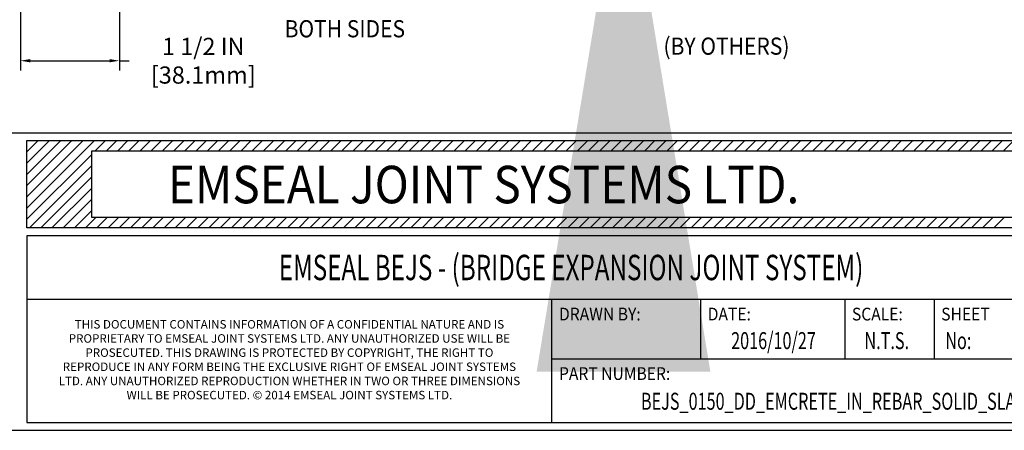
# Model space of a CAD drawing. Extents: x 1417 to 1462.3, y 433.1 to 469.9.
# Drawn here: x 1439.5 to 1454.4, y 439 to 445.3 of the extents above; entities that cross this region are included whole.
import ezdxf
from ezdxf.enums import TextEntityAlignment as Align

# ---------------------------------------------------------------- set-up
doc = ezdxf.new("R2010")
doc.units = 0
doc.header["$LTSCALE"] = 3
doc.header["$MEASUREMENT"] = 0
doc.layers.get('0').update_dxf_attribs({"color": 200, "linetype": 'CONTINUOUS'})
doc.layers.get('DEFPOINTS').update_dxf_attribs({"linetype": 'CONTINUOUS'})
doc.layers.add('DIMS', color=2, linetype='CONTINUOUS')
for name, color, linetype, lineweight in [('TBLOCK-T1', 7, 'CONTINUOUS', 15), ('TBLOCK-T2', 7, 'CONTINUOUS', 18), ('TBLOCK-T3', 241, 'CONTINUOUS', 20), ('TBLOCK-T5', 111, 'CONTINUOUS', 30), ('TEXT - 4', 241, 'CONTINUOUS', 25)]:
    doc.layers.add(name, color=color, linetype=linetype, lineweight=lineweight)
doc.styles.add('ROMANC', font='ROMANC.shx', dxfattribs={"width": 0.7, "height": 3.2})
doc.styles.add('ROMANS', font='romans', dxfattribs={"width": 0.9})
doc.styles.add('ROMANT', font='ROMANT.shx', dxfattribs={"width": 0.9, "height": 6.3})
doc.dimstyles.get("Standard").update_dxf_attribs({"dimtxt": 0.18, "dimasz": 0.18, "dimexe": 0.18, "dimexo": 0.0625, "dimgap": 0.09, "dimtad": 0, "dimtih": 1, "dimtoh": 1, "dimdec": 4, "dimzin": 0, "dimdsep": 46, "dimtxsty": 'Standard', "dimcen": 0.09, "dimadec": 0, "dimazin": 0, "dimtfac": 1, "dimtdec": 4, "dimtofl": 0, "dimtmove": 0, "dimatfit": 3, "dimfxl": 1, "dimtolj": 1, "dimtzin": 0, "dimarcsym": 0})
doc.dimstyles.new('STANDARD$0', dxfattribs={"dimtxt": 0.18, "dimasz": 0.18, "dimexe": 0.18, "dimexo": 0.0625, "dimgap": 0.09, "dimtad": 0, "dimtih": 1, "dimtoh": 1, "dimdec": 4, "dimzin": 0, "dimdsep": 46, "dimtxsty": 'Standard', "dimcen": 0.09, "dimadec": 0, "dimazin": 0, "dimtfac": 1, "dimtdec": 4, "dimtofl": 0, "dimtmove": 0, "dimatfit": 3, "dimfxl": 1, "dimtolj": 1, "dimtzin": 0, "dimarcsym": 0})

# ---------------------------------------------------------------- blocks, each defined once
blk = doc.blocks.new('*X2')
at = {"color": 0}
for p, q in [((136.2953634486256, 33.05777339538972), (144.7934555909235, 41.55586553768754)), ((136.2953634486256, 34.47198695776281), (143.3792420285504, 41.55586553768754)), ((136.2953634486256, 35.8862005201359), (141.9650284661773, 41.55586553768754)), ((136.2953634486256, 37.300414082509), (140.5508149038042, 41.55586553768754)), ((136.2953634486256, 38.71462764488209), (139.1366013414311, 41.55586553768754)), ((136.2953634486256, 40.12884120725519), (137.722387779058, 41.55586553768754)), ((136.2953634486256, 41.54305476962828), (136.3081742166849, 41.55586553768754)), ((144.9076691532966, 40.25586553768755), (146.2076691532966, 41.55586553768754)), ((146.3218827156697, 40.25586553768755), (147.6218827156696, 41.55586553768754)), ((147.7360962780428, 40.25586553768755), (149.0360962780427, 41.55586553768754)), ((149.1503098404159, 40.25586553768755), (150.4503098404159, 41.55586553768754)), ((150.564523402789, 40.25586553768755), (151.8645234027889, 41.55586553768754)), ((151.9787369651621, 40.25586553768755), (153.278736965162, 41.55586553768754)), ((153.3929505275352, 40.25586553768755), (154.6929505275351, 41.55586553768754)), ((154.8071640899082, 40.25586553768755), (156.1071640899082, 41.55586553768754)), ((156.2213776522813, 40.25586553768755), (157.5213776522813, 41.55586553768754)), ((157.6355912146545, 40.25586553768755), (158.9355912146544, 41.55586553768754)), ((159.0498047770275, 40.25586553768755), (160.3498047770275, 41.55586553768754)), ((160.4640183394006, 40.25586553768755), (161.7640183394006, 41.55586553768754)), ((161.8782319017737, 40.25586553768755), (163.1782319017737, 41.55586553768754)), ((163.2924454641468, 40.25586553768755), (164.5924454641468, 41.55586553768754)), ((164.7066590265199, 40.25586553768755), (166.0066590265199, 41.55586553768754)), ((166.120872588893, 40.25586553768755), (167.420872588893, 41.55586553768754)), ((167.5350861512661, 40.25586553768755), (168.8350861512661, 41.55586553768754)), ((168.9492997136392, 40.25586553768755), (170.2492997136392, 41.55586553768754)), ((170.3635132760123, 40.25586553768755), (171.6635132760123, 41.55586553768754)), ((171.7777268383854, 40.25586553768755), (173.0777268383854, 41.55586553768754)), ((173.1919404007585, 40.25586553768755), (174.4919404007585, 41.55586553768754)), ((174.6061539631316, 40.25586553768755), (175.9061539631315, 41.55586553768754)), ((176.0203675255047, 40.25586553768755), (177.3203675255047, 41.55586553768754)), ((177.4345810878778, 40.25586553768755), (178.7345810878778, 41.55586553768754)), ((178.8487946502509, 40.25586553768755), (180.1487946502508, 41.55586553768754)), ((180.263008212624, 40.25586553768755), (181.5630082126239, 41.55586553768754)), ((181.6772217749971, 40.25586553768755), (182.977221774997, 41.55586553768754)), ((183.0914353373702, 40.25586553768755), (184.3914353373701, 41.55586553768754)), ((184.5056488997432, 40.25586553768755), (185.8056488997432, 41.55586553768754)), ((185.9198624621164, 40.25586553768755), (187.2198624621163, 41.55586553768754)), ((187.3340760244894, 40.25586553768755), (188.6340760244894, 41.55586553768754)), ((188.7482895868625, 40.25586553768755), (190.0482895868625, 41.55586553768754)), ((190.1625031492356, 40.25586553768755), (191.4625031492356, 41.55586553768754)), ((191.5767167116087, 40.25586553768755), (192.8767167116087, 41.55586553768754)), ((192.9909302739818, 40.25586553768755), (194.2909302739818, 41.55586553768754)), ((194.4051438363549, 40.25586553768755), (195.7051438363549, 41.55586553768754)), ((195.819357398728, 40.25586553768755), (197.119357398728, 41.55586553768754)), ((197.2335709611011, 40.25586553768755), (198.5335709611011, 41.55586553768754)), ((198.6477845234742, 40.25586553768755), (199.9477845234742, 41.55586553768754)), ((200.0619980858473, 40.25586553768755), (201.3619980858473, 41.55586553768754)), ((201.4762116482204, 40.25586553768755), (202.7762116482204, 41.55586553768754)), ((202.8904252105935, 40.25586553768755), (204.1904252105934, 41.55586553768754)), ((204.3046387729666, 40.25586553768755), (205.6046387729666, 41.55586553768754)), ((205.7188523353397, 40.25586553768755), (207.0188523353397, 41.55586553768754)), ((207.1330658977128, 40.25586553768755), (208.4330658977127, 41.55586553768754)), ((208.5472794600859, 40.25586553768755), (209.8472794600858, 41.55586553768754)), ((209.961493022459, 40.25586553768755), (211.2614930224589, 41.55586553768754)), ((211.375706584832, 40.25586553768755), (212.675706584832, 41.55586553768754)), ((212.7899201472052, 40.25586553768755), (214.0899201472051, 41.55586553768754)), ((214.2041337095782, 40.25586553768755), (215.5041337095782, 41.55586553768754)), ((215.6183472719513, 40.25586553768755), (216.9183472719513, 41.55586553768754)), ((217.0325608343244, 40.25586553768755), (218.3325608343244, 41.55586553768754)), ((218.4467743966975, 40.25586553768755), (219.7467743966975, 41.55586553768754)), ((219.8609879590706, 40.25586553768755), (221.1609879590706, 41.55586553768754)), ((221.2752015214437, 40.25586553768755), (222.5752015214437, 41.55586553768754)), ((222.6894150838168, 40.25586553768755), (223.9894150838168, 41.55586553768754)), ((224.1036286461899, 40.25586553768755), (225.4036286461899, 41.55586553768754)), ((225.517842208563, 40.25586553768755), (226.817842208563, 41.55586553768754)), ((226.9320557709361, 40.25586553768755), (228.2320557709361, 41.55586553768754)), ((228.3462693333092, 40.25586553768755), (229.6462693333091, 41.55586553768754)), ((229.7604828956823, 40.25586553768755), (231.0604828956822, 41.55586553768754)), ((231.1746964580554, 40.25586553768755), (232.4746964580553, 41.55586553768754)), ((232.5889100204285, 40.25586553768755), (233.8889100204284, 41.55586553768754)), ((234.0031235828016, 40.25586553768755), (235.3031235828015, 41.55586553768754)), ((235.4173371451747, 40.25586553768755), (236.7173371451746, 41.55586553768754)), ((236.8315507075478, 40.25586553768755), (238.1315507075477, 41.55586553768754)), ((238.2457642699209, 40.25586553768755), (239.5457642699208, 41.55586553768754)), ((239.6599778322939, 40.25586553768755), (240.9599778322939, 41.55586553768754)), ((241.0741913946671, 40.25586553768755), (242.374191394667, 41.55586553768754)), ((242.4884049570401, 40.25586553768755), (243.7884049570401, 41.55586553768754)), ((243.9026185194132, 40.25586553768755), (245.2026185194132, 41.55586553768754)), ((245.3168320817863, 40.25586553768755), (246.6168320817863, 41.55586553768754)), ((246.7310456441594, 40.25586553768755), (248.0310456441594, 41.55586553768754)), ((248.1452592065325, 40.25586553768755), (249.4452592065325, 41.55586553768754)), ((249.5594727689056, 40.25586553768755), (250.8594727689056, 41.55586553768754)), ((250.9736863312787, 40.25586553768755), (252.2736863312787, 41.55586553768754)), ((252.3878998936518, 40.25586553768755), (253.6878998936518, 41.55586553768754)), ((253.8021134560249, 40.25586553768755), (255.1021134560249, 41.55586553768754)), ((255.216327018398, 40.25586553768755), (256.5163270183979, 41.55586553768754)), ((256.6305405807711, 40.25586553768755), (257.930540580771, 41.55586553768754)), ((258.0447541431442, 40.25586553768755), (259.3447541431441, 41.55586553768754)), ((259.4589677055173, 40.25586553768755), (260.7589677055173, 41.55586553768754)), ((136.2953634486256, 31.64355983301662), (144.4715026502618, 39.81969903465279)), ((136.6218827156696, 30.55586553768754), (144.4715026502618, 38.40548547227969)), ((138.0360962780427, 30.55586553768754), (144.4715026502618, 36.99127190990659)), ((139.4503098404159, 30.55586553768754), (144.4715026502618, 35.5770583475335)), ((140.8645234027889, 30.55586553768754), (144.4715026502618, 34.1628447851604)), ((142.278736965162, 30.55586553768754), (144.4715026502618, 32.74863122278731)), ((143.6929505275351, 30.55586553768754), (144.9929505275352, 31.85586553768755)), ((145.1071640899082, 30.55586553768754), (146.4071640899083, 31.85586553768755)), ((146.5213776522813, 30.55586553768754), (147.8213776522813, 31.85586553768755)), ((147.9355912146544, 30.55586553768754), (149.2355912146544, 31.85586553768755)), ((149.3498047770275, 30.55586553768754), (150.6498047770275, 31.85586553768755)), ((150.7640183394006, 30.55586553768754), (152.0640183394006, 31.85586553768755)), ((152.1782319017737, 30.55586553768754), (153.4782319017737, 31.85586553768755)), ((153.5924454641468, 30.55586553768754), (154.8924454641468, 31.85586553768755)), ((155.0066590265199, 30.55586553768754), (156.3066590265199, 31.85586553768755)), ((156.420872588893, 30.55586553768754), (157.720872588893, 31.85586553768755)), ((157.8350861512661, 30.55586553768754), (159.1350861512661, 31.85586553768755)), ((159.2492997136392, 30.55586553768754), (160.5492997136392, 31.85586553768755)), ((160.6635132760123, 30.55586553768754), (161.9635132760123, 31.85586553768755)), ((162.0777268383854, 30.55586553768754), (163.3777268383854, 31.85586553768755)), ((163.4919404007585, 30.55586553768754), (164.7919404007585, 31.85586553768755)), ((164.9061539631315, 30.55586553768754), (166.2061539631316, 31.85586553768755)), ((166.3203675255047, 30.55586553768754), (167.6203675255047, 31.85586553768755)), ((167.7345810878778, 30.55586553768754), (169.0345810878778, 31.85586553768755)), ((169.1487946502508, 30.55586553768754), (170.4487946502509, 31.85586553768755)), ((170.5630082126239, 30.55586553768754), (171.863008212624, 31.85586553768755)), ((171.977221774997, 30.55586553768754), (173.2772217749971, 31.85586553768755)), ((173.3914353373701, 30.55586553768754), (174.6914353373702, 31.85586553768755)), ((174.8056488997432, 30.55586553768754), (176.1056488997432, 31.85586553768755)), ((176.2198624621163, 30.55586553768754), (177.5198624621164, 31.85586553768755)), ((177.6340760244894, 30.55586553768754), (178.9340760244894, 31.85586553768755)), ((179.0482895868625, 30.55586553768754), (180.3482895868625, 31.85586553768755)), ((180.4625031492356, 30.55586553768754), (181.7625031492356, 31.85586553768755)), ((181.8767167116087, 30.55586553768754), (183.1767167116087, 31.85586553768755)), ((183.2909302739818, 30.55586553768754), (184.5909302739818, 31.85586553768755)), ((184.7051438363549, 30.55586553768754), (186.0051438363549, 31.85586553768755)), ((186.119357398728, 30.55586553768754), (187.419357398728, 31.85586553768755)), ((187.5335709611011, 30.55586553768754), (188.8335709611011, 31.85586553768755)), ((188.9477845234742, 30.55586553768754), (190.2477845234742, 31.85586553768755)), ((190.3619980858473, 30.55586553768754), (191.6619980858473, 31.85586553768755)), ((191.7762116482204, 30.55586553768754), (193.0762116482204, 31.85586553768755)), ((193.1904252105934, 30.55586553768754), (194.4904252105935, 31.85586553768755)), ((194.6046387729666, 30.55586553768754), (195.9046387729666, 31.85586553768755)), ((196.0188523353397, 30.55586553768754), (197.3188523353397, 31.85586553768755)), ((197.4330658977127, 30.55586553768754), (198.7330658977128, 31.85586553768755)), ((198.8472794600858, 30.55586553768754), (200.1472794600859, 31.85586553768755)), ((200.2614930224589, 30.55586553768754), (201.561493022459, 31.85586553768755)), ((201.675706584832, 30.55586553768754), (202.975706584832, 31.85586553768755)), ((203.0899201472051, 30.55586553768754), (204.3899201472051, 31.85586553768755)), ((204.5041337095782, 30.55586553768754), (205.8041337095782, 31.85586553768755)), ((205.9183472719513, 30.55586553768754), (207.2183472719513, 31.85586553768755)), ((207.3325608343244, 30.55586553768754), (208.6325608343244, 31.85586553768755)), ((208.7467743966975, 30.55586553768754), (210.0467743966975, 31.85586553768755)), ((210.1609879590706, 30.55586553768754), (211.4609879590706, 31.85586553768755)), ((211.5752015214437, 30.55586553768754), (212.8752015214437, 31.85586553768755)), ((212.9894150838168, 30.55586553768754), (214.2894150838168, 31.85586553768755)), ((214.4036286461899, 30.55586553768754), (215.7036286461899, 31.85586553768755)), ((215.817842208563, 30.55586553768754), (217.117842208563, 31.85586553768755)), ((217.2320557709361, 30.55586553768754), (218.5320557709361, 31.85586553768755)), ((218.6462693333091, 30.55586553768754), (219.9462693333092, 31.85586553768755)), ((220.0604828956822, 30.55586553768754), (221.3604828956823, 31.85586553768755)), ((221.4746964580553, 30.55586553768754), (222.7746964580554, 31.85586553768755)), ((222.8889100204284, 30.55586553768754), (224.1889100204285, 31.85586553768755)), ((224.3031235828015, 30.55586553768754), (225.6031235828016, 31.85586553768755)), ((225.7173371451746, 30.55586553768754), (227.0173371451747, 31.85586553768755)), ((227.1315507075477, 30.55586553768754), (228.4315507075478, 31.85586553768755)), ((228.5457642699208, 30.55586553768754), (229.8457642699209, 31.85586553768755)), ((229.9599778322939, 30.55586553768754), (231.2599778322939, 31.85586553768755)), ((231.374191394667, 30.55586553768754), (232.674191394667, 31.85586553768755)), ((232.7884049570401, 30.55586553768754), (234.0884049570401, 31.85586553768755)), ((234.2026185194132, 30.55586553768754), (235.5026185194132, 31.85586553768755)), ((235.6168320817863, 30.55586553768754), (236.9168320817863, 31.85586553768755)), ((237.0310456441594, 30.55586553768754), (238.3310456441594, 31.85586553768755)), ((238.4452592065325, 30.55586553768754), (239.7452592065325, 31.85586553768755)), ((239.8594727689056, 30.55586553768754), (241.1594727689056, 31.85586553768755)), ((241.2736863312787, 30.55586553768754), (242.5736863312787, 31.85586553768755)), ((242.6878998936518, 30.55586553768754), (243.9878998936518, 31.85586553768755)), ((244.1021134560249, 30.55586553768754), (245.4021134560249, 31.85586553768755)), ((245.516327018398, 30.55586553768754), (246.816327018398, 31.85586553768755)), ((246.930540580771, 30.55586553768754), (248.2305405807711, 31.85586553768755)), ((248.3447541431441, 30.55586553768754), (249.6447541431442, 31.85586553768755)), ((249.7589677055173, 30.55586553768754), (251.0589677055173, 31.85586553768755)), ((251.1731812678903, 30.55586553768754), (252.4731812678904, 31.85586553768755)), ((252.5873948302634, 30.55586553768754), (253.8873948302635, 31.85586553768755)), ((254.0016083926365, 30.55586553768754), (255.3016083926366, 31.85586553768755)), ((255.4158219550096, 30.55586553768754), (256.7158219550097, 31.85586553768755)), ((256.8300355173827, 30.55586553768754), (258.1300355173827, 31.85586553768755)), ((258.2442490797558, 30.55586553768754), (259.5442490797558, 31.85586553768755))]:
    blk.add_line(p, q, dxfattribs=at)
blk = doc.blocks.new('*D6')
at = {"layer": 'DEFPOINTS', "color": 0, "transparency": 16777216}
for p in [(1441.033486151704, 447.350670743), (1439.533486151704, 447.3487257063492), (1441.033486151704, 444.6418773197526)]:
    blk.add_point(p, dxfattribs=at)
at = {"layer": 'DIMS', "transparency": 16777216}
for p, q in [((1441.033486151704, 447.200670743), (1441.033486151704, 444.4918773197526)), ((1439.533486151704, 447.1987257063493), (1439.533486151704, 444.4918773197526)), ((1439.683486151704, 444.6418773197526), (1440.883486151704, 444.6418773197526)), ((1441.033486151704, 444.6418773197526), (1441.183486151704, 444.6418773197526))]:
    blk.add_line(p, q, dxfattribs=at)
for points in [[(1439.683486151704, 444.6668773197525), (1439.683486151704, 444.6168773197526), (1439.533486151704, 444.6418773197526)], [(1440.883486151704, 444.6668773197525), (1440.883486151704, 444.6168773197526), (1441.033486151704, 444.6418773197526)]]:
    blk.add_solid(points, dxfattribs=at)
at = {"layer": 'DIMS', "transparency": 16777216, "insert": (1442.302914723303, 444.6418773197526), "char_height": 0.26, "attachment_point": 5, "rotation": 0.0009999999999999998, "style": 'ROMANS'}
blk.add_mtext('\\A1;1 1/2 IN\\P [38.1mm]', dxfattribs=at)

msp = doc.modelspace()

# ---------------------------------------------------------------- linework, layer by layer
at = {"layer": 'TBLOCK-T5'}
for p, q in [((1439.634084467867, 441.0321433148872), (1456.109066866285, 441.0321433148872)), ((1447.580548039428, 439.1680614354962), (1447.580548039428, 441.0321433148872)), ((1449.831830667046, 441.0321433148872), (1449.831830667046, 440.1318952595131)), ((1452.015394613264, 441.0321433148872), (1452.015394613264, 440.1318952595131)), ((1453.367119702839, 441.0321433148872), (1453.367119702839, 440.1318952595131)), ((1447.580548039428, 440.1318952595131), (1456.109066866285, 440.1318952595131)), ((1423.154099940335, 439.0480283614462), (1456.229099940335, 439.0480283614462))]:
    msp.add_line(p, q, dxfattribs=at)
for points in [[(1456.109066866285, 443.5528378699346), (1456.109066866285, 463.8065667159678), (1423.274133014384, 463.8065667159678), (1423.274133014384, 443.5528378699346)], [(1456.109066866285, 442.112440981336), (1439.634084467867, 442.112440981336), (1439.634084467867, 443.4328047958847), (1456.109066866285, 443.4328047958847)], [(1454.955115847126, 442.2684839776007), (1440.615491590098, 442.2684839776007), (1440.615491590098, 443.2767617996196), (1454.955115847126, 443.2767617996196)], [(1456.109066866285, 441.9924079072861), (1439.634084467867, 441.9924079072861), (1439.634084467867, 439.1680614354961), (1456.109066866285, 439.1680614354961)]]:
    msp.add_lwpolyline(points, close=True, dxfattribs=at)

# ---------------------------------------------------------------- block references
at = {"layer": 'TBLOCK-T5', "xscale": 0.1200330740498859, "yscale": 0.1200330740498859, "zscale": 0.1200330740498859}
msp.add_blockref('*X2', (1423.274133014384, 438.4447265105928), dxfattribs=at)

# ---------------------------------------------------------------- texts
at = {"layer": 'TBLOCK-T1', "insert": (1443.607316253647, 440.1001023751917), "char_height": 0.1285714285714289, "width": 7.167390776113595, "attachment_point": 5, "style": 'ROMANS'}
msp.add_mtext('THIS DOCUMENT CONTAINS INFORMATION OF A CONFIDENTIAL NATURE AND IS PROPRIETARY TO EMSEAL JOINT SYSTEMS LTD. ANY UNAUTHORIZED USE WILL BE PROSECUTED. THIS DRAWING IS PROTECTED BY COPYRIGHT, THE RIGHT TO REPRODUCE IN ANY FORM BEING THE EXCLUSIVE RIGHT OF EMSEAL JOINT SYSTEMS LTD. ANY UNAUTHORIZED REPRODUCTION WHETHER IN TWO OR THREE DIMENSIONS WILL BE PROSECUTED. © 2014 EMSEAL JOINT SYSTEMS LTD.', dxfattribs=at)
at = {"layer": 'TBLOCK-T2', "style": 'ROMANS', "width": 0.9}
for s, p in [('DRAWN BY:', (1447.688742576167, 440.7107602614803)), ('DATE:', (1449.940025203785, 440.7107602614803)), ('SCALE:', (1452.123589150002, 440.7107602614803)), ('SHEET ', (1453.475314239577, 440.7107602614803)), ('PART NUMBER:', (1447.688742576167, 439.8105122061064))]:
    msp.add_text(s, height=0.1928571428571433, dxfattribs=at).set_placement(p)
at = {"layer": 'TBLOCK-T3', "style": 'ROMANC', "width": 0.7}
for s, height, p in [('EMSEAL BEJS - (BRIDGE EXPANSION JOINT SYSTEM)', 0.3841058369595767, (1447.871575667075, 441.5122756110866)), ('BEJS_0150_DD_EMCRETE_IN_REBAR_SOLID_SLAB', 0.2571428571428578, (1451.844807452856, 439.4876749450136))]:
    msp.add_text(s, height=height, dxfattribs=at).set_placement(p, align=Align.MIDDLE_CENTER)
msp.add_text('2016/10/27', height=0.2571428571428578, dxfattribs=at).set_placement((1450.936110307438, 440.2768590014188), align=Align.CENTER)
for s, p in [('N.T.S.', (1452.312969022603, 440.2768590014188)), ('No:', (1453.53699711532, 440.2768590014188))]:
    msp.add_text(s, height=0.2571428571428578, dxfattribs=at).set_placement(p)
at = {"layer": 'TBLOCK-T5', "style": 'ROMANT', "width": 0.9}
msp.add_text('EMSEAL JOINT SYSTEMS LTD.', height=0.5671562748856246, dxfattribs=at).set_placement((1441.767334843961, 442.4841264437891))
at = {"layer": 'TEXT - 4', "style": 'ROMANS', "width": 0.9}
for s, p in [('BOTH SIDES', (1443.53475417577, 444.995859777448)), ('(BY OTHERS)', (1449.270094533094, 444.732465266668))]:
    msp.add_text(s, height=0.26, dxfattribs=at).set_placement(p)

# ---------------------------------------------------------------- dimensions: what is measured, and where the dimension line sits
at = {"layer": 'DIMS'}
dim = msp.add_linear_dim(base=(1441.033486151704, 444.6418773197526), p1=(1439.533486151704, 447.3487257063492), p2=(1441.033486151704, 447.350670743), text='<>\\P[]', dimstyle='STANDARD$0', override={"dimtxt": 0.26, "dimasz": 0.15, "dimexe": 0.15, "dimexo": 0.15, "dimgap": 0.15, "dimtih": 0, "dimtoh": 0, "dimlunit": 5, "dimpost": ' IN', "dimtxsty": 'ROMANS', "dimdle": 0.05, "dimclrd": 256, "dimclre": 256, "dimclrt": 256, "dimtfac": 0.45, "dimtdec": 2, "dimfrac": 2, "dimlwd": 65535, "dimlwe": 65535}, dxfattribs=at)
dim.commit()
dim.dimension.update_dxf_attribs({"geometry": '*D6', "text_midpoint": (1442.302914723303, 444.6418773197526), "dimtype": 160, "text_rotation": 0.001})

# ---------------------------------------------------------------- leaders
at = {"layer": 'TEXT - 4'}
msp.add_leader([(1448.66967245499, 447.9349276181772), (1448.668294587106, 445.4429178752314), (1449.18474357737, 445.4430971744668)], dimstyle='Standard', override={"dimscale": 8, "dimtxt": 0.6, "dimasz": 1, "dimexe": 0.5, "dimexo": 1, "dimtih": 0, "dimtoh": 0, "dimdec": 2, "dimtxsty": 'ROMANS', "dimdle": 0.05, "dimtfac": 0.3, "dimtdec": 2}, dxfattribs=at)

doc.saveas('drawing.dxf')
